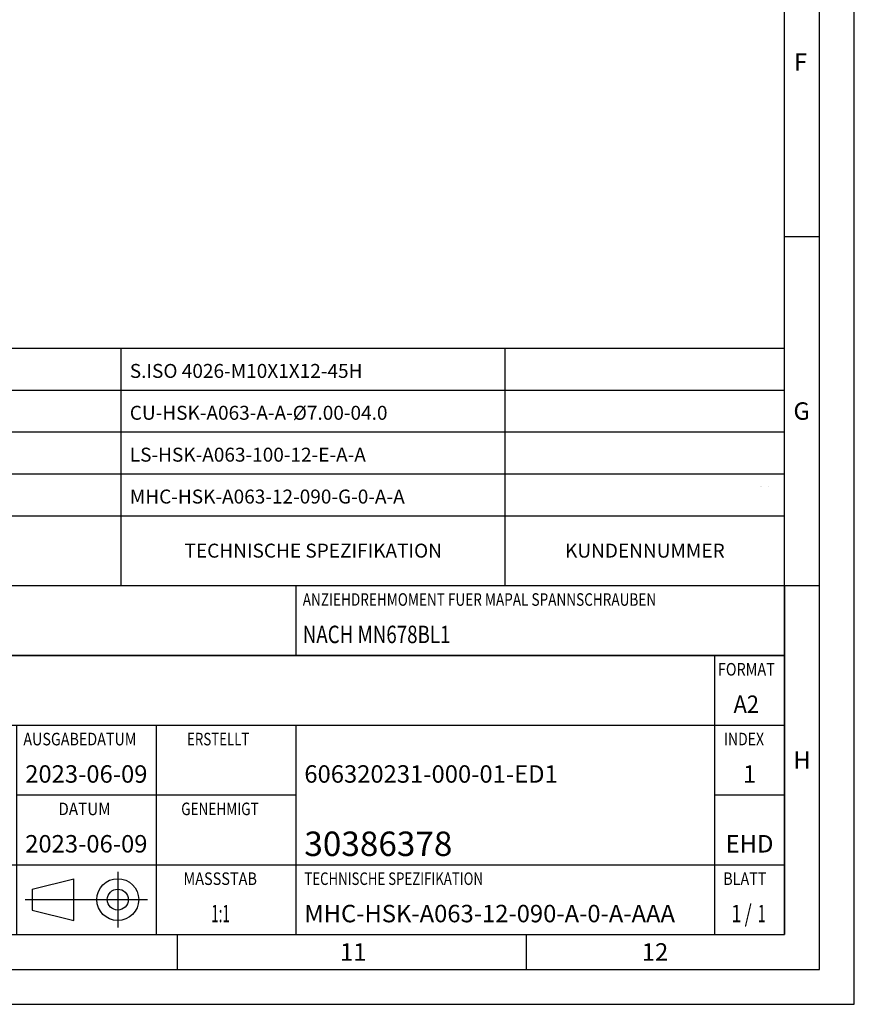
# Model space of a CAD drawing. Units: millimetres. Extents: x 0 to 594, y 0 to 420.
# Drawn here: x 474 to 594, y 0 to 141 of the extents above; entities that cross this region are included whole.
import ezdxf

# ---------------------------------------------------------------- set-up
doc = ezdxf.new("R2010")
doc.units = ezdxf.units.MM
doc.header["$LTSCALE"] = 32.67
doc.layers.get('0').update_dxf_attribs({"linetype": 'CONTINUOUS'})
for name, color, linetype in [('606320231-000-01-ED1_CL', 7, 'CONTINUOUS'), ('606320231-000-01-ED1_FORMAT', 7, 'CONTINUOUS'), ('606320231-000-01-ED1_TABLE', 7, 'CONTINUOUS')]:
    doc.layers.add(name, color=color, linetype=linetype)
doc.styles.get("Standard").update_dxf_attribs({"font": 'TXT.SHX', "width": 0.7})

# ---------------------------------------------------------------- blocks, each defined once
blk = doc.blocks.new('TITLEBLOCK_BL7', base_point=(489, 30))
at = {"layer": '606320231-000-01-ED1_FORMAT', "color": 7, "linetype": 'CONTINUOUS'}
for p, q in [((584, 50), (394, 50)), ((394, 10), (394, 50)), ((394, 40), (584, 40)), ((474, 40), (474, 10)), ((514, 40), (514, 10)), ((394, 20), (584, 20))]:
    blk.add_line(p, q, dxfattribs=at)
at = {"layer": '606320231-000-01-ED1_FORMAT', "color": 3, "linetype": 'CONTINUOUS'}
for p, q in [((574, 10), (574, 50)), ((494, 40), (494, 10)), ((474, 30), (514, 30)), ((574, 30), (584, 30)), ((439, 20), (439, 10))]:
    blk.add_line(p, q, dxfattribs=at)
at = {"layer": '606320231-000-01-ED1_FORMAT', "color": 2, "linetype": 'CONTINUOUS'}
for s, height, width, p in [('TITEL', 1.8, 0.780952, (395.23, 47.1)), ('FORMAT', 1.8, 0.84127, (574.46, 47.1)), ('A2', 2.5, 0.916667, (576.71, 41.75)), ('AUSGABEDATUM', 1.8, 0.835317, (474.98, 37.1)), ('ERSTELLT', 1.8, 0.77381, (498.43, 37.1)), ('INDEX', 1.8, 0.819048, (575.31, 37.1)), ('DATUM', 1.8, 0.890476, (479.99, 27.1)), ('GENEHMIGT', 1.8, 0.791005, (497.59, 27.1)), ('MASSSTAB', 1.8, 0.845238, (497.91, 17.1)), ('TECHNISCHE SPEZIFIKATION', 1.8, 0.770833, (515.23, 17.1)), ('BLATT', 1.8, 0.838095, (575.23, 17.1)), ('UNBEMASSTE EINZELHEITEN', 1.8, 0.76087, (441.29, 16.1)), ('1:1', 2.5, 0.563492, (501.89, 11.75)), ('1', 2.5, 0.761905, (576.38, 11.75)), ('/', 2.5, 0.761905, (578.29, 11.75)), ('1', 2.5, 0.571429, (580.19, 11.75)), ('NACH WERKSNORM', 1.8, 0.835034, (446.51, 12.1))]:
    blk.add_text(s, height=height, dxfattribs=dict(at, width=width)).set_placement(p)
blk = doc.blocks.new('TITLEBLOCK_ELEMENTS_BL12', base_point=(484, 15))
at = {"layer": '606320231-000-01-ED1_FORMAT', "color": 3, "linetype": 'CONTINUOUS'}
for p, q in [((488.5, 19), (488.5, 11)), ((476.225, 16.5), (482.225, 18)), ((482.225, 12), (482.225, 18)), ((476.225, 16.5), (476.225, 13.5)), ((475.225, 15), (492.775, 15)), ((476.225, 13.5), (482.225, 12))]:
    blk.add_line(p, q, dxfattribs=at)
for radius in [3, 1.5]:
    blk.add_circle((488.5, 15), radius, dxfattribs=at)
blk = doc.blocks.new('INFORMATION_BOM_BL16', base_point=(454, 55))
at = {"layer": '606320231-000-01-ED1_CL', "color": 7, "linetype": 'CONTINUOUS'}
for p, q in [((324, 60), (584, 60)), ((514, 60), (514, 50)), ((584, 60), (584, 50)), ((324, 50), (584, 50))]:
    blk.add_line(p, q, dxfattribs=at)
at = {"layer": '606320231-000-01-ED1_CL', "color": 2, "linetype": 'CONTINUOUS'}
for s, height, width, p in [('ANZIEHDREHMOMENT FUER MAPAL SPANNSCHRAUBEN', 1.8, 0.792517, (515, 57.1)), ('NACH MN678BL1', 2.5, 0.787546, (515, 51.75))]:
    blk.add_text(s, height=height, dxfattribs=dict(at, width=width)).set_placement(p)
blk = doc.blocks.new('TABLE_BL5', base_point=(454, 77))
at = {"layer": '606320231-000-01-ED1_TABLE', "color": 3, "linetype": 'CONTINUOUS'}
for p, q in [((324, 94), (584, 94)), ((489, 60), (489, 94)), ((544, 60), (544, 94)), ((584, 60), (584, 94)), ((324, 88), (584, 88)), ((324, 82), (584, 82)), ((324, 76), (584, 76)), ((324, 70), (584, 70)), ((324, 60), (584, 60))]:
    blk.add_line(p, q, dxfattribs=at)
at = {"layer": '606320231-000-01-ED1_TABLE', "color": 2, "linetype": 'CONTINUOUS', "line_spacing_factor": 0.9}
for s, insert, char_height, width, attachment_point in [('S.ISO 4026-M10X1X12-45H', (490.225, 91.75), 2, 51.78571, 1), ('10007041', (580.775, 92.25), 0.03, 0.27214, 3), ('MA', (581.775, 92.25), 0.03, 0.08571, 3), ('10083281', (580.775, 86.25), 0.03, 0.26893, 3), ('LA', (581.775, 86.25), 0.03, 0.07607, 3), ('CU-HSK-A063-A-A-Ø7.00-04.0', (490.225, 85.75), 2, 59.6, 1), ('LS-HSK-A063-100-12-E-A-A', (490.225, 79.75), 2, 54.14286, 1), ('10083386', (580.775, 80.25), 0.03, 0.27536, 3), ('KA', (581.775, 80.25), 0.03, 0.0825, 3), ('MHC-HSK-A063-12-090-G-0-A-A', (490.225, 73.75), 2, 62.64286, 1), ('606967991-000', (580.775, 74.25), 0.03, 0.45536, 3), ('A', (581.775, 74.25), 0.03, 0.04714, 3), ('TECHNISCHE SPEZIFIKATION', (516.5, 66), 2, 55.5, 2), ('KUNDENNUMMER', (564, 66), 2, 29.21429, 2)]:
    blk.add_mtext(s, dxfattribs=dict(at, insert=insert, char_height=char_height, width=width, attachment_point=attachment_point))

msp = doc.modelspace()

# ---------------------------------------------------------------- linework, layer by layer
at = {"layer": '606320231-000-01-ED1_FORMAT', "color": 3, "linetype": 'CONTINUOUS'}
for p, q in [((594, 0), (594, 420)), ((589, 5), (589, 415)), ((584, 110), (589, 110)), ((584, 60), (589, 60)), ((394, 50), (584, 50)), ((584, 50), (584, 10)), ((394, 10), (584, 10)), ((497, 10), (497, 5)), ((547, 10), (547, 5)), ((5, 5), (589, 5)), ((0, 0), (594, 0))]:
    msp.add_line(p, q, dxfattribs=at)
at = {"layer": '606320231-000-01-ED1_FORMAT', "color": 7, "linetype": 'CONTINUOUS'}
for p, q in [((584, 10), (584, 410)), ((10, 10), (584, 10))]:
    msp.add_line(p, q, dxfattribs=at)

# ---------------------------------------------------------------- block references
msp.add_blockref('TABLE_BL5', (454, 77))
at = {"layer": '606320231-000-01-ED1_CL', "color": 3, "linetype": 'CONTINUOUS'}
msp.add_blockref('INFORMATION_BOM_BL16', (454, 55), dxfattribs=at)
at = {"layer": '606320231-000-01-ED1_FORMAT', "color": 3, "linetype": 'CONTINUOUS'}
for name, p in [('TITLEBLOCK_BL7', (489, 30)), ('TITLEBLOCK_ELEMENTS_BL12', (484, 15))]:
    msp.add_blockref(name, p, dxfattribs=at)

# ---------------------------------------------------------------- texts
at = {"layer": '606320231-000-01-ED1_FORMAT', "color": 2, "linetype": 'CONTINUOUS', "char_height": 2.5, "line_spacing_factor": 0.9}
for s, insert, width, attachment_point in [('F', (585.369, 136.25), 3.392857, 1), ('G', (585.2798, 86.25), 3.660714, 1), ('H', (585.2798, 36.25), 3.660714, 1), ('2023-06-09', (484, 34.25), 28.660714, 2), ('606320231-000-01-ED1', (515.225, 34.25), 55.357143, 1), ('1', (579, 34.25), 2.142857, 2), ('2023-06-09', (484, 24.25), 28.660714, 2), ('EHD', (579, 24.25), 9.017857, 2), ('MHC-HSK-A063-12-090-A-0-A-AAA', (515.225, 14.25), 84.285714, 1), ('11', (520.3333, 8.75), 5, 1), ('12', (563.5655, 8.75), 5.803571, 1)]:
    msp.add_mtext(s, dxfattribs=dict(at, insert=insert, width=width, attachment_point=attachment_point))
at = {"layer": '606320231-000-01-ED1_FORMAT', "color": 7, "linetype": 'CONTINUOUS', "insert": (515.225, 24.75), "char_height": 3.5, "width": 31.875, "attachment_point": 1, "line_spacing_factor": 0.9}
msp.add_mtext('30386378', dxfattribs=at)

doc.saveas('drawing.dxf')
